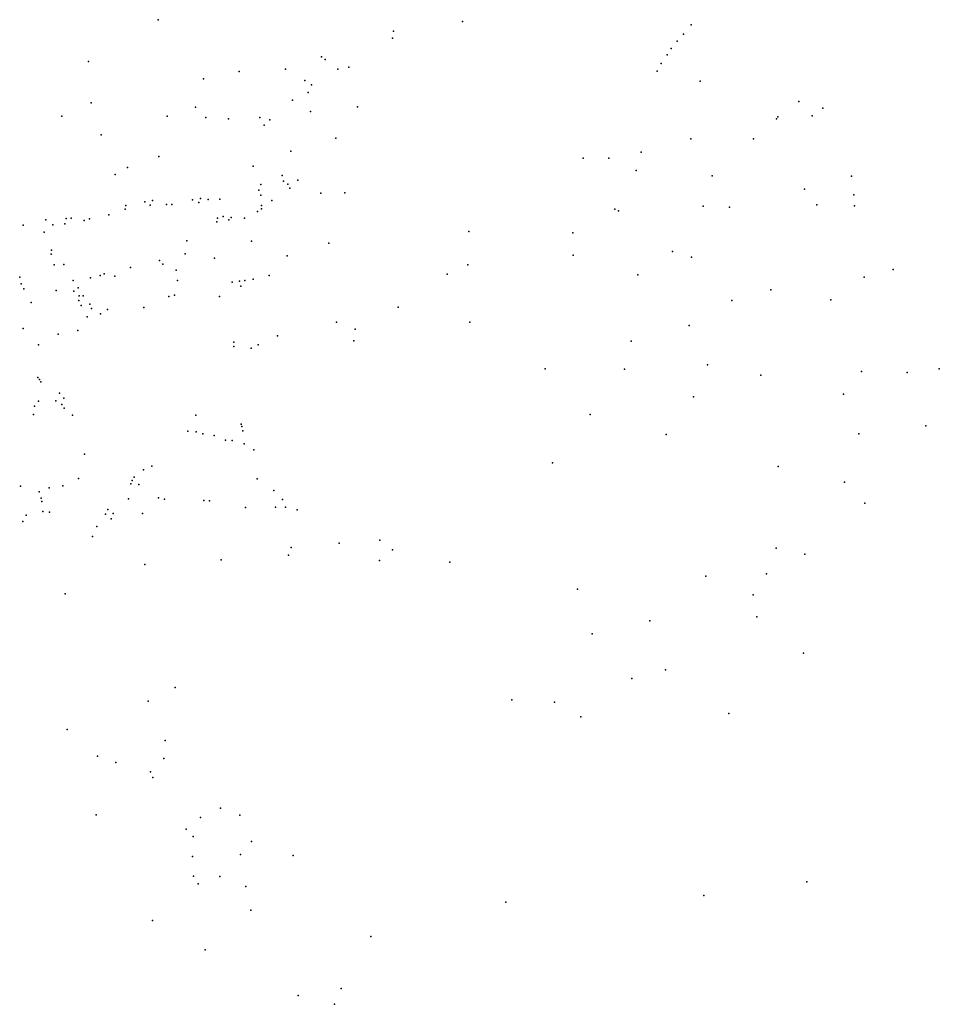
# Model space of a CAD drawing. Units: inches. Extents: x 16.45 to 16.716, y 49.127 to 49.291.
# Drawn here: x 16.616 to 16.649, y 49.173 to 49.209 of the extents above; entities that cross this region are included whole.
import ezdxf

# ---------------------------------------------------------------- set-up
doc = ezdxf.new("R2010")
doc.units = ezdxf.units.IN
doc.header["$MEASUREMENT"] = 0

msp = doc.modelspace()

# ---------------------------------------------------------------- linework, layer by layer
for p in [(16.621205, 49.208716), (16.621205, 49.208716), (16.621205, 49.208716), (16.632195, 49.208645), (16.632195, 49.208645), (16.632195, 49.208645), (16.640454, 49.208533), (16.640454, 49.208533), (16.629659, 49.208045), (16.629659, 49.208045), (16.629659, 49.208045), (16.629659, 49.208045), (16.629659, 49.208045), (16.629659, 49.208045), (16.629703, 49.2083), (16.629703, 49.2083), (16.640176, 49.208191), (16.63973, 49.207681), (16.639947, 49.207943), (16.627098, 49.207372), (16.627098, 49.207372), (16.63958, 49.207448), (16.63958, 49.207448), (16.63958, 49.207448), (16.63958, 49.207448), (16.618684, 49.207204), (16.618684, 49.207204), (16.627235, 49.207284), (16.627235, 49.207284), (16.628083, 49.206997), (16.628083, 49.206997), (16.639363, 49.207134), (16.624121, 49.206845), (16.624121, 49.206845), (16.624121, 49.206845), (16.624121, 49.206845), (16.624121, 49.206845), (16.624121, 49.206845), (16.624121, 49.206845), (16.625794, 49.206926), (16.625794, 49.206926), (16.627689, 49.206933), (16.639222, 49.20686), (16.62284, 49.206586), (16.62284, 49.206586), (16.626492, 49.206519), (16.626492, 49.206519), (16.626742, 49.206364), (16.626742, 49.206364), (16.640781, 49.206502), (16.640781, 49.206502), (16.640781, 49.206502), (16.640781, 49.206502), (16.640781, 49.206502), (16.640781, 49.206502), (16.640781, 49.206502), (16.626616, 49.206089), (16.626616, 49.206089), (16.61878, 49.205713), (16.622548, 49.205558), (16.622548, 49.205558), (16.622548, 49.205558), (16.622548, 49.205558), (16.622548, 49.205558), (16.626051, 49.205811), (16.626051, 49.205811), (16.628404, 49.205564), (16.628404, 49.205564), (16.628404, 49.205564), (16.644338, 49.205766), (16.617718, 49.205228), (16.617718, 49.205228), (16.617718, 49.205228), (16.617718, 49.205228), (16.617718, 49.205228), (16.617718, 49.205228), (16.621522, 49.205227), (16.621522, 49.205227), (16.621522, 49.205227), (16.621522, 49.205227), (16.621522, 49.205227), (16.621522, 49.205227), (16.621522, 49.205227), (16.621522, 49.205227), (16.626697, 49.2054), (16.626697, 49.2054), (16.626697, 49.2054), (16.626697, 49.2054), (16.643587, 49.20521), (16.643587, 49.20521), (16.643587, 49.20521), (16.643587, 49.20521), (16.644819, 49.205241), (16.644819, 49.205241), (16.644819, 49.205241), (16.644819, 49.205241), (16.644819, 49.205241), (16.644819, 49.205241), (16.644819, 49.205241), (16.645208, 49.205527), (16.645208, 49.205527), (16.645208, 49.205527), (16.622916, 49.205184), (16.622916, 49.205184), (16.623737, 49.205139), (16.623737, 49.205139), (16.624868, 49.205188), (16.624868, 49.205188), (16.625031, 49.204912), (16.625031, 49.204912), (16.625236, 49.205101), (16.625236, 49.205101), (16.625236, 49.205101), (16.625236, 49.205101), (16.643531, 49.205131), (16.619136, 49.204558), (16.619136, 49.204558), (16.627621, 49.204437), (16.627621, 49.204437), (16.627621, 49.204437), (16.640444, 49.204409), (16.640444, 49.204409), (16.640444, 49.204409), (16.640444, 49.204409), (16.640444, 49.204409), (16.640444, 49.204409), (16.640444, 49.204409), (16.640444, 49.204409), (16.640444, 49.204409), (16.642709, 49.204411), (16.642709, 49.204411), (16.642709, 49.204411), (16.642709, 49.204411), (16.642709, 49.204411), (16.642709, 49.204411), (16.642709, 49.204411), (16.642709, 49.204411), (16.642709, 49.204411), (16.621227, 49.203773), (16.621227, 49.203773), (16.621227, 49.203773), (16.621227, 49.203773), (16.625989, 49.203966), (16.625989, 49.203966), (16.638644, 49.203933), (16.638644, 49.203933), (16.62463, 49.20343), (16.62463, 49.20343), (16.62463, 49.20343), (16.62463, 49.20343), (16.636552, 49.203722), (16.636552, 49.203722), (16.636552, 49.203722), (16.636552, 49.203722), (16.636552, 49.203722), (16.637479, 49.203715), (16.637479, 49.203715), (16.61965, 49.203132), (16.61965, 49.203132), (16.62009, 49.203384), (16.62009, 49.203384), (16.625677, 49.203086), (16.625677, 49.203086), (16.638465, 49.203276), (16.638465, 49.203276), (16.641212, 49.20308), (16.641212, 49.20308), (16.641212, 49.20308), (16.641212, 49.20308), (16.641212, 49.20308), (16.641212, 49.20308), (16.641212, 49.20308), (16.646244, 49.203064), (16.646244, 49.203064), (16.646244, 49.203064), (16.646244, 49.203064), (16.646244, 49.203064), (16.646244, 49.203064), (16.646244, 49.203064), (16.646244, 49.203064), (16.646244, 49.203064), (16.624904, 49.202769), (16.624904, 49.202769), (16.624904, 49.202769), (16.624904, 49.202769), (16.624904, 49.202769), (16.624904, 49.202769), (16.625724, 49.202889), (16.625724, 49.202889), (16.625724, 49.202889), (16.625724, 49.202889), (16.625724, 49.202889), (16.625886, 49.202776), (16.625886, 49.202776), (16.625886, 49.202776), (16.625886, 49.202776), (16.625886, 49.202776), (16.625886, 49.202776), (16.626247, 49.202918), (16.626247, 49.202918), (16.626247, 49.202918), (16.626247, 49.202918), (16.624837, 49.202556), (16.624837, 49.202556), (16.624837, 49.202556), (16.624837, 49.202556), (16.624914, 49.20238), (16.624914, 49.20238), (16.624914, 49.20238), (16.624914, 49.20238), (16.624914, 49.20238), (16.624914, 49.20238), (16.624914, 49.20238), (16.625954, 49.202633), (16.625954, 49.202633), (16.627079, 49.202449), (16.627079, 49.202449), (16.627937, 49.202459), (16.627937, 49.202459), (16.64454, 49.202595), (16.64454, 49.202595), (16.64454, 49.202595), (16.64454, 49.202595), (16.64454, 49.202595), (16.64454, 49.202595), (16.64454, 49.202595), (16.64454, 49.202595), (16.646325, 49.202395), (16.646325, 49.202395), (16.646325, 49.202395), (16.620035, 49.202008), (16.620035, 49.202008), (16.620035, 49.202008), (16.620035, 49.202008), (16.62072, 49.202139), (16.62072, 49.202139), (16.620909, 49.202018), (16.620992, 49.202189), (16.620992, 49.202189), (16.621506, 49.202043), (16.621506, 49.202043), (16.621689, 49.202042), (16.621689, 49.202042), (16.622438, 49.202214), (16.622438, 49.202214), (16.622674, 49.202113), (16.622674, 49.202113), (16.622726, 49.202265), (16.622726, 49.202265), (16.622726, 49.202265), (16.622726, 49.202265), (16.623004, 49.202222), (16.623004, 49.202222), (16.623426, 49.202235), (16.623426, 49.202235), (16.624938, 49.202008), (16.624938, 49.202008), (16.625304, 49.202189), (16.644993, 49.202032), (16.644993, 49.202032), (16.646358, 49.201995), (16.646358, 49.201995), (16.619418, 49.201672), (16.619418, 49.201672), (16.619418, 49.201672), (16.620011, 49.201876), (16.620011, 49.201876), (16.62479, 49.20179), (16.62479, 49.20179), (16.624928, 49.201891), (16.624928, 49.201891), (16.6377, 49.20187), (16.6377, 49.20187), (16.637833, 49.201809), (16.637833, 49.201809), (16.640889, 49.201984), (16.640889, 49.201984), (16.640889, 49.201984), (16.640889, 49.201984), (16.641841, 49.201951), (16.641841, 49.201951), (16.641841, 49.201951), (16.616322, 49.201291), (16.616322, 49.201291), (16.617138, 49.201485), (16.617138, 49.201485), (16.617138, 49.201485), (16.617138, 49.201485), (16.617138, 49.201485), (16.617138, 49.201485), (16.617138, 49.201485), (16.617138, 49.201485), (16.617396, 49.201307), (16.617396, 49.201307), (16.617824, 49.20134), (16.617824, 49.20134), (16.617874, 49.201537), (16.617874, 49.201537), (16.618057, 49.201549), (16.618057, 49.201549), (16.618531, 49.20146), (16.618531, 49.20146), (16.618531, 49.20146), (16.618531, 49.20146), (16.618716, 49.201523), (16.618716, 49.201523), (16.623318, 49.201423), (16.623318, 49.201423), (16.623318, 49.201423), (16.623318, 49.201423), (16.623347, 49.201546), (16.623347, 49.201546), (16.623551, 49.201611), (16.623551, 49.201611), (16.623756, 49.201487), (16.623756, 49.201487), (16.623837, 49.201569), (16.623837, 49.201569), (16.624323, 49.201547), (16.624323, 49.201547), (16.624323, 49.201547), (16.624323, 49.201547), (16.617084, 49.201041), (16.617084, 49.201041), (16.632419, 49.201069), (16.632419, 49.201069), (16.63618, 49.201016), (16.63618, 49.201016), (16.63618, 49.201016), (16.63618, 49.201016), (16.622233, 49.200734), (16.622233, 49.200734), (16.622233, 49.200734), (16.62457, 49.200721), (16.627361, 49.200647), (16.627361, 49.200647), (16.617329, 49.200252), (16.617329, 49.200252), (16.617329, 49.200252), (16.617329, 49.200252), (16.617349, 49.200392), (16.617349, 49.200392), (16.622178, 49.200265), (16.622178, 49.200265), (16.622178, 49.200265), (16.636193, 49.200215), (16.636193, 49.200215), (16.636193, 49.200215), (16.636193, 49.200215), (16.636193, 49.200215), (16.636193, 49.200215), (16.639779, 49.200348), (16.639779, 49.200348), (16.617447, 49.199869), (16.617447, 49.199869), (16.617793, 49.19988), (16.617793, 49.19988), (16.617793, 49.19988), (16.617793, 49.19988), (16.621246, 49.200016), (16.621246, 49.200016), (16.621372, 49.199894), (16.621372, 49.199894), (16.623236, 49.200107), (16.625861, 49.200187), (16.625861, 49.200187), (16.632387, 49.199863), (16.632387, 49.199863), (16.640462, 49.200144), (16.640462, 49.200144), (16.640462, 49.200144), (16.640462, 49.200144), (16.640462, 49.200144), (16.640462, 49.200144), (16.640462, 49.200144), (16.619254, 49.199536), (16.619254, 49.199536), (16.619254, 49.199536), (16.619254, 49.199536), (16.620203, 49.199766), (16.620203, 49.199766), (16.621847, 49.199669), (16.621847, 49.199669), (16.631633, 49.199533), (16.631633, 49.199533), (16.631633, 49.199533), (16.631633, 49.199533), (16.631633, 49.199533), (16.631633, 49.199533), (16.638521, 49.199507), (16.638521, 49.199507), (16.638521, 49.199507), (16.647754, 49.199702), (16.647754, 49.199702), (16.647754, 49.199702), (16.647754, 49.199702), (16.647754, 49.199702), (16.647754, 49.199702), (16.647754, 49.199702), (16.647754, 49.199702), (16.647754, 49.199702), (16.616198, 49.199419), (16.616198, 49.199419), (16.616255, 49.199179), (16.616255, 49.199179), (16.618129, 49.199294), (16.618129, 49.199294), (16.618752, 49.199401), (16.619102, 49.199475), (16.619102, 49.199475), (16.619102, 49.199475), (16.619102, 49.199475), (16.61963, 49.19945), (16.61963, 49.19945), (16.621902, 49.1993), (16.621902, 49.1993), (16.623877, 49.199233), (16.623877, 49.199233), (16.623877, 49.199233), (16.624135, 49.199274), (16.624135, 49.199274), (16.624334, 49.199303), (16.624334, 49.199303), (16.624334, 49.199303), (16.624632, 49.199342), (16.624632, 49.199342), (16.625215, 49.199481), (16.625215, 49.199481), (16.625215, 49.199481), (16.646704, 49.199419), (16.646704, 49.199419), (16.646704, 49.199419), (16.646704, 49.199419), (16.646704, 49.199419), (16.646704, 49.199419), (16.646704, 49.199419), (16.61635, 49.199), (16.61635, 49.199), (16.617511, 49.19894), (16.617511, 49.19894), (16.617511, 49.19894), (16.618155, 49.198919), (16.618155, 49.198919), (16.618155, 49.198919), (16.618307, 49.19904), (16.618307, 49.19904), (16.618307, 49.19904), (16.618307, 49.19904), (16.624183, 49.199094), (16.624183, 49.199094), (16.643328, 49.198964), (16.643328, 49.198964), (16.643328, 49.198964), (16.643328, 49.198964), (16.616612, 49.198502), (16.616612, 49.198502), (16.616612, 49.198502), (16.616612, 49.198502), (16.616612, 49.198502), (16.616612, 49.198502), (16.616612, 49.198502), (16.618338, 49.198581), (16.618338, 49.198581), (16.618338, 49.198581), (16.618346, 49.198749), (16.618346, 49.198749), (16.618346, 49.198749), (16.618346, 49.198749), (16.618495, 49.198741), (16.618495, 49.198741), (16.618726, 49.198448), (16.618726, 49.198448), (16.621586, 49.198726), (16.621586, 49.198726), (16.621586, 49.198726), (16.621586, 49.198726), (16.621793, 49.198766), (16.621793, 49.198766), (16.621793, 49.198766), (16.621793, 49.198766), (16.62341, 49.198719), (16.62341, 49.198719), (16.641922, 49.198573), (16.641922, 49.198573), (16.645495, 49.198606), (16.645495, 49.198606), (16.645495, 49.198606), (16.645495, 49.198606), (16.618424, 49.198395), (16.618424, 49.198395), (16.618788, 49.198293), (16.619116, 49.198099), (16.619116, 49.198099), (16.619366, 49.19825), (16.619366, 49.19825), (16.619366, 49.19825), (16.619366, 49.19825), (16.620685, 49.198327), (16.620685, 49.198327), (16.620685, 49.198327), (16.629866, 49.19833), (16.629866, 49.19833), (16.629866, 49.19833), (16.629866, 49.19833), (16.629866, 49.19833), (16.629866, 49.19833), (16.618632, 49.197985), (16.618632, 49.197985), (16.62764, 49.19779), (16.62764, 49.19779), (16.62764, 49.19779), (16.62764, 49.19779), (16.62764, 49.19779), (16.62764, 49.19779), (16.62764, 49.19779), (16.632452, 49.197789), (16.632452, 49.197789), (16.632452, 49.197789), (16.632452, 49.197789), (16.632452, 49.197789), (16.632452, 49.197789), (16.632452, 49.197789), (16.616323, 49.197565), (16.616323, 49.197565), (16.618293, 49.19749), (16.618293, 49.19749), (16.62832, 49.197543), (16.62832, 49.197543), (16.640383, 49.197676), (16.640383, 49.197676), (16.640383, 49.197676), (16.640383, 49.197676), (16.640383, 49.197676), (16.640383, 49.197676), (16.640383, 49.197676), (16.640383, 49.197676), (16.640383, 49.197676), (16.640383, 49.197676), (16.617582, 49.197358), (16.617582, 49.197358), (16.617582, 49.197358), (16.623934, 49.197078), (16.623934, 49.197078), (16.625509, 49.1973), (16.625509, 49.1973), (16.625509, 49.1973), (16.625509, 49.1973), (16.625509, 49.1973), (16.625509, 49.1973), (16.628272, 49.197125), (16.628272, 49.197125), (16.638281, 49.197107), (16.638281, 49.197107), (16.616873, 49.196978), (16.616873, 49.196978), (16.623934, 49.196913), (16.624565, 49.196856), (16.624565, 49.196856), (16.624807, 49.19697), (16.624807, 49.19697), (16.635184, 49.196104), (16.635184, 49.196104), (16.635184, 49.196104), (16.638044, 49.196097), (16.638044, 49.196097), (16.638044, 49.196097), (16.638044, 49.196097), (16.638044, 49.196097), (16.638044, 49.196097), (16.638044, 49.196097), (16.638044, 49.196097), (16.638044, 49.196097), (16.638044, 49.196097), (16.638044, 49.196097), (16.638044, 49.196097), (16.641048, 49.196259), (16.641048, 49.196259), (16.641048, 49.196259), (16.641048, 49.196259), (16.641048, 49.196259), (16.641048, 49.196259), (16.641048, 49.196259), (16.641048, 49.196259), (16.646606, 49.196011), (16.646606, 49.196011), (16.648256, 49.195976), (16.648256, 49.195976), (16.649416, 49.19611), (16.649416, 49.19611), (16.649416, 49.19611), (16.649416, 49.19611), (16.649416, 49.19611), (16.649416, 49.19611), (16.616857, 49.195795), (16.616857, 49.195795), (16.616915, 49.195724), (16.616915, 49.195724), (16.616966, 49.195644), (16.616966, 49.195644), (16.642968, 49.195882), (16.642968, 49.195882), (16.642968, 49.195882), (16.642968, 49.195882), (16.642968, 49.195882), (16.642968, 49.195882), (16.642968, 49.195882), (16.616881, 49.194945), (16.616881, 49.194945), (16.616881, 49.194945), (16.616881, 49.194945), (16.617508, 49.194959), (16.617508, 49.194959), (16.617634, 49.195229), (16.617634, 49.195229), (16.617634, 49.195229), (16.617634, 49.195229), (16.617787, 49.195051), (16.617787, 49.195051), (16.640539, 49.195104), (16.640539, 49.195104), (16.640539, 49.195104), (16.640539, 49.195104), (16.640539, 49.195104), (16.640539, 49.195104), (16.645949, 49.195196), (16.645949, 49.195196), (16.616728, 49.19476), (16.617715, 49.194817), (16.617715, 49.194817), (16.617807, 49.194695), (16.617807, 49.194695), (16.6167, 49.194466), (16.6167, 49.194466), (16.6167, 49.194466), (16.6167, 49.194466), (16.6181, 49.194433), (16.6181, 49.194433), (16.6181, 49.194433), (16.6181, 49.194433), (16.6181, 49.194433), (16.622557, 49.194431), (16.622557, 49.194431), (16.636807, 49.194458), (16.636807, 49.194458), (16.636807, 49.194458), (16.636807, 49.194458), (16.636807, 49.194458), (16.636807, 49.194458), (16.636807, 49.194458), (16.62227, 49.19386), (16.62227, 49.19386), (16.62227, 49.19386), (16.62227, 49.19386), (16.622576, 49.193839), (16.622576, 49.193839), (16.624194, 49.194115), (16.624221, 49.194026), (16.624221, 49.194026), (16.624253, 49.193875), (16.624253, 49.193875), (16.624253, 49.193875), (16.648931, 49.194055), (16.648931, 49.194055), (16.648931, 49.194055), (16.622819, 49.193766), (16.622819, 49.193766), (16.623224, 49.193705), (16.623224, 49.193705), (16.623627, 49.193528), (16.623627, 49.193528), (16.623874, 49.193527), (16.623874, 49.193527), (16.623874, 49.193527), (16.623874, 49.193527), (16.639547, 49.193735), (16.639547, 49.193735), (16.639547, 49.193735), (16.639547, 49.193735), (16.639547, 49.193735), (16.639547, 49.193735), (16.64651, 49.193764), (16.64651, 49.193764), (16.64651, 49.193764), (16.64651, 49.193764), (16.64651, 49.193764), (16.624306, 49.193405), (16.624306, 49.193405), (16.624306, 49.193405), (16.624306, 49.193405), (16.624658, 49.19319), (16.624658, 49.19319), (16.624658, 49.19319), (16.624658, 49.19319), (16.61854, 49.193025), (16.61854, 49.193025), (16.61854, 49.193025), (16.620676, 49.192458), (16.620676, 49.192458), (16.620974, 49.192598), (16.620974, 49.192598), (16.635441, 49.192717), (16.635441, 49.192717), (16.635441, 49.192717), (16.635441, 49.192717), (16.635441, 49.192717), (16.635441, 49.192717), (16.635441, 49.192717), (16.635441, 49.192717), (16.635441, 49.192717), (16.635441, 49.192717), (16.635441, 49.192717), (16.64359, 49.192587), (16.64359, 49.192587), (16.64359, 49.192587), (16.64359, 49.192587), (16.64359, 49.192587), (16.618328, 49.192147), (16.618328, 49.192147), (16.618328, 49.192147), (16.618328, 49.192147), (16.618328, 49.192147), (16.618328, 49.192147), (16.620256, 49.192077), (16.620256, 49.192077), (16.620329, 49.192194), (16.620329, 49.192194), (16.624775, 49.192139), (16.624775, 49.192139), (16.61623, 49.191877), (16.61623, 49.191877), (16.61726, 49.191812), (16.61726, 49.191812), (16.617751, 49.191884), (16.617751, 49.191884), (16.620216, 49.191961), (16.620216, 49.191961), (16.620504, 49.191931), (16.620504, 49.191931), (16.625373, 49.191711), (16.625373, 49.191711), (16.625373, 49.191711), (16.645988, 49.192015), (16.645988, 49.192015), (16.645988, 49.192015), (16.645988, 49.192015), (16.645988, 49.192015), (16.616899, 49.191668), (16.616899, 49.191668), (16.616979, 49.191445), (16.616979, 49.191445), (16.620125, 49.191414), (16.620125, 49.191414), (16.621212, 49.19145), (16.621212, 49.19145), (16.621427, 49.191404), (16.621427, 49.191404), (16.622848, 49.191351), (16.622848, 49.191351), (16.623058, 49.19134), (16.623058, 49.19134), (16.625694, 49.191397), (16.625694, 49.191397), (16.617001, 49.191316), (16.617001, 49.191316), (16.617001, 49.191316), (16.617001, 49.191316), (16.619378, 49.19103), (16.619378, 49.19103), (16.624351, 49.191106), (16.624351, 49.191106), (16.625432, 49.191109), (16.625796, 49.191113), (16.625796, 49.191113), (16.626226, 49.19102), (16.626226, 49.19102), (16.626226, 49.19102), (16.626226, 49.19102), (16.626226, 49.19102), (16.626226, 49.19102), (16.646729, 49.191264), (16.646729, 49.191264), (16.646729, 49.191264), (16.646729, 49.191264), (16.646729, 49.191264), (16.616437, 49.190825), (16.616437, 49.190825), (16.616437, 49.190825), (16.616437, 49.190825), (16.617032, 49.190956), (16.617032, 49.190956), (16.61727, 49.190932), (16.61727, 49.190932), (16.619298, 49.190865), (16.619501, 49.190695), (16.619501, 49.190695), (16.619501, 49.190695), (16.619501, 49.190695), (16.619569, 49.190886), (16.619569, 49.190886), (16.620632, 49.190888), (16.620632, 49.190888), (16.620632, 49.190888), (16.620632, 49.190888), (16.616316, 49.190591), (16.616316, 49.190591), (16.618989, 49.19042), (16.618989, 49.19042), (16.618823, 49.190054), (16.618823, 49.190054), (16.629203, 49.189924), (16.629203, 49.189924), (16.626007, 49.189655), (16.626007, 49.189655), (16.627733, 49.189817), (16.627733, 49.189817), (16.629667, 49.189574), (16.629667, 49.189574), (16.64352, 49.18963), (16.64352, 49.18963), (16.623475, 49.189208), (16.623475, 49.189208), (16.625912, 49.189382), (16.625912, 49.189382), (16.6292, 49.189193), (16.6292, 49.189193), (16.6292, 49.189193), (16.6292, 49.189193), (16.644553, 49.189417), (16.644553, 49.189417), (16.644553, 49.189417), (16.644553, 49.189417), (16.620715, 49.189044), (16.620715, 49.189044), (16.631736, 49.189133), (16.631736, 49.189133), (16.631736, 49.189133), (16.631736, 49.189133), (16.640977, 49.188623), (16.640977, 49.188623), (16.640977, 49.188623), (16.640977, 49.188623), (16.640977, 49.188623), (16.640977, 49.188623), (16.640977, 49.188623), (16.643174, 49.188711), (16.643174, 49.188711), (16.636344, 49.188152), (16.636344, 49.188152), (16.617842, 49.187991), (16.617842, 49.187991), (16.642688, 49.187951), (16.642688, 49.187951), (16.642688, 49.187951), (16.642688, 49.187951), (16.642825, 49.187153), (16.642825, 49.187153), (16.642825, 49.187153), (16.642825, 49.187153), (16.642825, 49.187153), (16.642825, 49.187153), (16.642825, 49.187153), (16.638961, 49.187011), (16.638961, 49.187011), (16.636876, 49.186545), (16.636876, 49.186545), (16.644505, 49.185848), (16.644505, 49.185848), (16.638308, 49.184931), (16.638308, 49.184931), (16.638308, 49.184931), (16.639524, 49.185238), (16.639524, 49.185238), (16.621814, 49.1846), (16.621814, 49.1846), (16.621814, 49.1846), (16.621814, 49.1846), (16.621814, 49.1846), (16.620841, 49.18411), (16.620841, 49.18411), (16.633979, 49.184157), (16.633979, 49.184157), (16.633979, 49.184157), (16.633979, 49.184157), (16.633979, 49.184157), (16.633979, 49.184157), (16.633979, 49.184157), (16.633979, 49.184157), (16.633979, 49.184157), (16.633979, 49.184157), (16.633979, 49.184157), (16.633979, 49.184157), (16.633979, 49.184157), (16.633979, 49.184157), (16.633979, 49.184157), (16.633979, 49.184157), (16.633979, 49.184157), (16.633979, 49.184157), (16.633979, 49.184157), (16.633979, 49.184157), (16.635512, 49.184077), (16.635512, 49.184077), (16.63647, 49.183548), (16.63647, 49.183548), (16.63647, 49.183548), (16.641814, 49.183667), (16.641814, 49.183667), (16.641814, 49.183667), (16.641814, 49.183667), (16.641814, 49.183667), (16.641814, 49.183667), (16.641814, 49.183667), (16.617918, 49.183088), (16.621449, 49.182694), (16.621449, 49.182694), (16.619009, 49.182123), (16.619009, 49.182123), (16.619672, 49.181895), (16.619672, 49.181895), (16.619672, 49.181895), (16.619672, 49.181895), (16.619672, 49.181895), (16.619672, 49.181895), (16.619672, 49.181895), (16.619672, 49.181895), (16.619672, 49.181895), (16.621404, 49.182043), (16.621404, 49.182043), (16.620921, 49.181559), (16.620921, 49.181559), (16.621003, 49.181354), (16.621003, 49.181354), (16.618956, 49.180007), (16.618956, 49.180007), (16.618956, 49.180007), (16.618956, 49.180007), (16.618956, 49.180007), (16.618956, 49.180007), (16.618956, 49.180007), (16.623456, 49.180242), (16.623456, 49.180242), (16.623456, 49.180242), (16.623456, 49.180242), (16.623456, 49.180242), (16.624151, 49.179995), (16.624151, 49.179995), (16.624151, 49.179995), (16.624151, 49.179995), (16.624151, 49.179995), (16.624151, 49.179995), (16.624151, 49.179995), (16.622734, 49.179912), (16.622734, 49.179912), (16.622734, 49.179912), (16.622216, 49.179484), (16.622216, 49.179484), (16.622216, 49.179484), (16.622216, 49.179484), (16.622216, 49.179484), (16.622216, 49.179484), (16.622216, 49.179484), (16.622216, 49.179484), (16.622463, 49.179223), (16.622463, 49.179223), (16.622463, 49.179223), (16.624566, 49.179037), (16.624566, 49.179037), (16.624566, 49.179037), (16.624178, 49.178574), (16.624178, 49.178574), (16.624178, 49.178574), (16.624178, 49.178574), (16.62608, 49.178535), (16.62608, 49.178535), (16.62608, 49.178535), (16.62608, 49.178535), (16.62608, 49.178535), (16.62608, 49.178535), (16.62608, 49.178535), (16.62608, 49.178535), (16.622437, 49.178504), (16.622437, 49.178504), (16.622437, 49.178504), (16.622474, 49.177795), (16.622474, 49.177795), (16.622474, 49.177795), (16.622474, 49.177795), (16.622474, 49.177795), (16.622649, 49.177508), (16.622649, 49.177508), (16.623431, 49.177776), (16.623431, 49.177776), (16.623431, 49.177776), (16.623431, 49.177776), (16.623431, 49.177776), (16.644636, 49.17759), (16.644636, 49.17759), (16.644636, 49.17759), (16.644636, 49.17759), (16.624364, 49.177414), (16.624364, 49.177414), (16.624364, 49.177414), (16.624364, 49.177414), (16.633761, 49.176852), (16.633761, 49.176852), (16.633761, 49.176852), (16.633761, 49.176852), (16.633761, 49.176852), (16.633761, 49.176852), (16.633761, 49.176852), (16.640913, 49.17709), (16.640913, 49.17709), (16.640913, 49.17709), (16.640913, 49.17709), (16.640913, 49.17709), (16.640913, 49.17709), (16.640913, 49.17709), (16.624541, 49.176565), (16.624541, 49.176565), (16.620996, 49.176189), (16.620996, 49.176189), (16.620996, 49.176189), (16.620996, 49.176189), (16.620996, 49.176189), (16.620996, 49.176189), (16.620996, 49.176189), (16.620996, 49.176189), (16.62888, 49.175615), (16.62888, 49.175615), (16.62888, 49.175615), (16.62888, 49.175615), (16.62888, 49.175615), (16.62888, 49.175615), (16.62888, 49.175615), (16.62888, 49.175615), (16.622897, 49.175132), (16.622897, 49.175132), (16.622897, 49.175132), (16.622897, 49.175132), (16.622897, 49.175132), (16.622897, 49.175132), (16.622897, 49.175132), (16.622897, 49.175132), (16.627807, 49.173736), (16.627807, 49.173736), (16.627807, 49.173736), (16.627807, 49.173736), (16.627807, 49.173736), (16.627807, 49.173736), (16.626261, 49.173478), (16.626261, 49.173478), (16.627574, 49.173164), (16.627574, 49.173164)]:
    msp.add_point(p)

doc.saveas('drawing.dxf')
